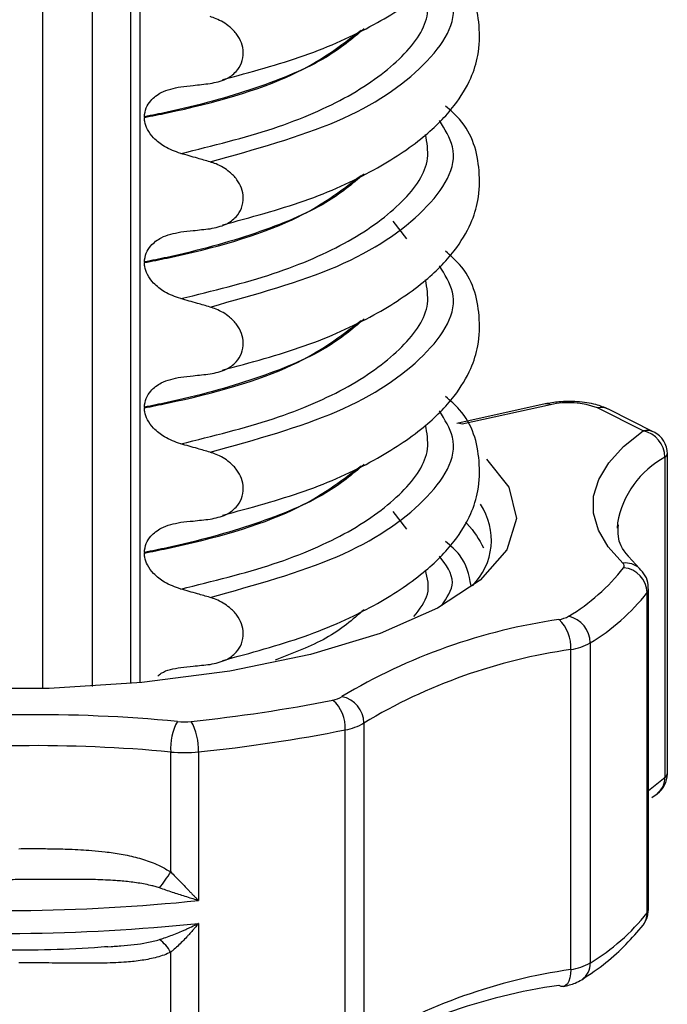
# Model space of a CAD drawing. Units: millimetres. Extents: x 5 to 415, y 5 to 589.
# Drawn here: x 257 to 264, y 268 to 278 of the extents above; entities that cross this region are included whole.
import ezdxf

# ---------------------------------------------------------------- set-up
doc = ezdxf.new("R2010")
doc.units = ezdxf.units.MM

msp = doc.modelspace()

# ---------------------------------------------------------------- linework, layer by layer
at = {"color": 8, "linetype": 'Continuous', "lineweight": 25}
for p, q in [((257.669, 271.239), (257.669, 288.714)), ((258.178, 288.703), (258.178, 271.262)), ((258.668, 288.677), (258.668, 271.3)), ((261.421, 275.876), (261.282, 276.059)), ((261.421, 272.882), (261.282, 273.066)), ((263.914, 270.19), (264.084, 270.325))]:
    msp.add_line(p, q, dxfattribs=at)
at = {"color": 7, "linetype": 'Continuous', "lineweight": 25}
for p, q in [((258.571, 288.683), (258.571, 271.291)), ((258.715, 277.134), (258.715, 277.127)), ((258.715, 275.637), (258.715, 275.63)), ((258.715, 274.14), (258.715, 274.133)), ((262.848, 274.173), (261.937, 273.972)), ((262.902, 274.165), (261.991, 273.964)), ((263.858, 273.896), (263.388, 274.132)), ((263.97, 273.884), (263.5, 274.12)), ((264.084, 270.325), (264.084, 273.625)), ((264.108, 270.36), (264.108, 273.66)), ((263.594, 272.947), (263.591, 272.894)), ((258.715, 272.643), (258.715, 272.636)), ((263.821, 272.478), (263.708, 272.601)), ((263.899, 268.929), (263.899, 272.228)), ((263.914, 268.968), (263.914, 272.268)), ((263.312, 271.711), (263.312, 268.411)), ((263.112, 268.342), (263.112, 271.642)), ((260.979, 270.885), (260.979, 267.585)), ((260.787, 267.514), (260.787, 270.814)), ((258.987, 269.349), (258.987, 270.585)), ((259.273, 270.586), (259.273, 269.054)), ((263.949, 270.118), (264.002, 270.156)), ((259.273, 268.819), (259.273, 267.287)), ((258.34, 268.579), (258.373, 268.581)), ((258.987, 267.285), (258.987, 268.522))]:
    msp.add_line(p, q, dxfattribs=at)
at = {"color": 7, "linetype": 'Continuous', "lineweight": 25, "flags": 128}
for points in [[(263.649, 272.532), (263.498, 272.699), (263.397, 272.871), (263.347, 273.046), (263.348, 273.221), (263.4, 273.395), (263.504, 273.567), (263.656, 273.734), (263.858, 273.896)], [(262.244, 273.604), (262.472, 273.314), (262.551, 272.991), (262.452, 272.668), (262.178, 272.356), (261.738, 272.067), (261.148, 271.808), (260.427, 271.59), (259.598, 271.419), (258.69, 271.302), (257.734, 271.241), (256.76, 271.24), (255.801, 271.297), (254.89, 271.412), (254.057, 271.58), (253.329, 271.796), (252.732, 272.053), (252.284, 272.341), (252.002, 272.652), (251.893, 272.974), (251.963, 273.298), (252.209, 273.612), (252.378, 273.751)], [(263.036, 268.169), (263.014, 268.17), (262.991, 268.18)]]:
    msp.add_lwpolyline(points, dxfattribs=at)
at = {"color": 8, "linetype": 'Continuous', "lineweight": 25, "flags": 128}
msp.add_lwpolyline([(263.112, 268.342), (263.11, 268.298), (263.103, 268.258), (263.092, 268.224), (263.077, 268.197), (263.058, 268.179), (263.037, 268.17), (263.036, 268.169)], dxfattribs=at)
at = {"color": 8, "linetype": 'Continuous', "lineweight": 25}
for centre, radius, start, end in [((262.864, 274.097), 0.0779, 60.6267, 101.6586), ((263.426, 273.97), 0.167, 63.9892, 103.467), ((261.953, 273.896), 0.0779, 60.6267, 101.6586), ((263.897, 273.733), 0.167, 63.9892, 103.467), ((264.539, 272.779), 0.96, 118.3231, 169.9685), ((264.062, 273.665), 0.0454, 297.776, 354.2706), ((263.678, 272.324), 0.21, 47.2881, 97.9318), ((263.848, 272.27), 0.0658, 321.4038, 358.8574), ((263.882, 270.318), 0.201, 307.0469, 1.8796), ((264.062, 270.365), 0.0454, 297.776, 354.2706), ((263.848, 268.97), 0.0658, 321.4072, 358.7769), ((263.685, 268.927), 0.215, 323.8294, 0.3964), ((263.114, 268.403), 0.198, 303.9817, 2.2988)]:
    msp.add_arc(centre, radius, start, end, dxfattribs=at)
at = {"color": 7, "linetype": 'Continuous', "lineweight": 25}
for centre, radius, start, end in [((263.091, 273.344), 0.842, 69.3514, 102.9204), ((263.804, 273.622), 0.279, 0.552, 79.0245), ((263.858, 273.66), 0.25, 0, 63.3091), ((261.627, 272.77), 0.666, 314.8896, 33.6523), ((263.63, 272.504), 0.0337, 322.8651, 54.2102), ((262.019, 273.77), 2.082, 300.9708, 321.8484), ((263.636, 272.221), 0.264, 1.6128, 85.4642), ((262.2, 273.563), 2.161, 300.9708, 321.8484), ((263.837, 266.016), 5.995, 98.118, 120.962), ((262.947, 272.241), 0.293, 278.5006, 299.249), ((262.724, 271.667), 0.389, 356.2941, 46.7165), ((263.03, 271.709), 0.282, 0.2641, 77.5557), ((263.026, 272.222), 0.586, 278.5006, 299.249), ((263.919, 265.983), 5.716, 98.118, 120.962), ((257.624, 286.32), 15.499, 275.8293, 281.2851), ((260.615, 271.385), 0.267, 279.1702, 301.2825), ((260.414, 270.838), 0.373, 356.3882, 49.4015), ((260.699, 270.882), 0.279, 0.5301, 78.9113), ((257.585, 255.262), 15.708, 84.6295, 96.5676), ((259.595, 270.619), 0.609, 152.3777, 183.1442), ((259.124, 271.631), 0.734, 264.6447, 275.839), ((258.707, 270.619), 0.566, 356.6898, 29.9312), ((260.702, 271.341), 0.534, 279.1702, 301.2825), ((257.639, 286.587), 16.084, 275.8293, 281.2851), ((257.585, 255.673), 14.978, 84.6295, 96.5676), ((259.124, 272.046), 1.467, 264.6447, 275.839), ((263.858, 270.36), 0.25, 305.1643, 0), ((254.56, 272.324), 5.334, 323.9357, 326.1013), ((257.219, 289.156), 20.206, 265.3637, 275.8334), ((262.2, 270.263), 2.161, 300.9708, 321.8484), ((257.219, 288.92), 20.206, 265.3637, 275.8334), ((258.642, 268.334), 0.392, 28.6094, 54.3325), ((263.026, 268.922), 0.586, 278.5006, 299.249), ((263.919, 262.684), 5.716, 98.118, 120.962), ((263.837, 262.245), 5.995, 98.118, 120.962)]:
    msp.add_arc(centre, radius, start, end, dxfattribs=at)
for points, knots in [([(259.521, 277.516), (259.81, 277.594), (260.395, 277.751), (261.084, 278.065), (261.593, 278.4), (261.911, 278.722), (262.082, 279.007), (262.169, 279.274), (262.179, 279.657), (262.085, 280.005), (261.872, 280.193), (261.821, 280.237)], [0, 0, 0, 0, 0.1442786, 0.2913223, 0.4239328, 0.5383005, 0.6323842, 0.7055007, 0.7934483, 0.9510305, 1, 1, 1, 1]), ([(259.521, 276.019), (259.81, 276.097), (260.395, 276.254), (261.084, 276.568), (261.593, 276.904), (261.911, 277.225), (262.082, 277.51), (262.169, 277.777), (262.179, 278.16), (262.085, 278.509), (261.872, 278.696), (261.821, 278.741)], [0, 0, 0, 0, 0.144279, 0.291322, 0.423933, 0.5383, 0.632384, 0.705501, 0.793448, 0.951031, 1, 1, 1, 1]), ([(259.392, 277.476), (259.449, 277.488), (259.55, 277.508), (259.66, 277.589), (259.723, 277.686), (259.742, 277.791), (259.721, 277.895), (259.671, 277.987), (259.583, 278.077), (259.484, 278.136), (259.413, 278.159), (259.392, 278.166)], [0, 0, 0, 0, 0.170967, 0.300759, 0.406444, 0.512737, 0.604998, 0.694238, 0.792378, 0.938004, 1, 1, 1, 1]), ([(258.715, 277.134), (258.719, 277.165), (258.727, 277.227), (258.788, 277.316), (258.904, 277.405), (259.02, 277.429), (259.09, 277.443)], [0, 0, 0, 0, 0.170713, 0.340171, 0.604694, 1, 1, 1, 1]), ([(259.09, 277.443), (259.133, 277.448), (259.204, 277.455), (259.305, 277.467), (259.363, 277.473), (259.392, 277.476)], [0, 0, 0, 0, 0.422303, 0.711151, 1, 1, 1, 1]), ([(259.521, 274.523), (259.81, 274.6), (260.395, 274.758), (261.084, 275.072), (261.593, 275.407), (261.911, 275.728), (262.082, 276.013), (262.169, 276.28), (262.179, 276.663), (262.085, 277.012), (261.872, 277.199), (261.821, 277.244)], [0, 0, 0, 0, 0.144279, 0.291322, 0.423933, 0.5383, 0.632384, 0.705501, 0.793448, 0.951031, 1, 1, 1, 1]), ([(259.09, 276.755), (259.032, 276.776), (258.931, 276.812), (258.814, 276.904), (258.745, 276.996), (258.718, 277.071), (258.716, 277.113), (258.715, 277.127)], [0, 0, 0, 0, 0.329557, 0.58143, 0.770386, 0.9248, 1, 1, 1, 1]), ([(259.392, 276.669), (259.349, 276.681), (259.277, 276.702), (259.176, 276.731), (259.119, 276.747), (259.09, 276.755)], [0, 0, 0, 0, 0.428382, 0.714189, 1, 1, 1, 1]), ([(259.392, 275.98), (259.449, 275.991), (259.55, 276.011), (259.66, 276.093), (259.723, 276.189), (259.742, 276.295), (259.721, 276.398), (259.671, 276.49), (259.583, 276.58), (259.484, 276.639), (259.413, 276.662), (259.392, 276.669)], [0, 0, 0, 0, 0.170967, 0.300759, 0.406444, 0.512737, 0.604998, 0.694238, 0.792378, 0.938004, 1, 1, 1, 1]), ([(259.09, 275.946), (259.133, 275.951), (259.204, 275.959), (259.305, 275.97), (259.363, 275.976), (259.392, 275.98)], [0, 0, 0, 0, 0.422303, 0.711151, 1, 1, 1, 1]), ([(258.715, 275.637), (258.719, 275.668), (258.727, 275.73), (258.788, 275.819), (258.904, 275.909), (259.02, 275.932), (259.09, 275.946)], [0, 0, 0, 0, 0.170713, 0.340171, 0.604694, 1, 1, 1, 1]), ([(259.521, 273.026), (259.81, 273.104), (260.395, 273.261), (261.084, 273.575), (261.593, 273.91), (261.911, 274.231), (262.082, 274.516), (262.169, 274.784), (262.179, 275.167), (262.085, 275.515), (261.872, 275.703), (261.821, 275.747)], [0, 0, 0, 0, 0.144279, 0.291322, 0.423933, 0.5383, 0.632384, 0.705501, 0.793448, 0.951031, 1, 1, 1, 1]), ([(259.09, 275.259), (259.032, 275.279), (258.931, 275.315), (258.814, 275.407), (258.745, 275.499), (258.718, 275.575), (258.716, 275.616), (258.715, 275.63)], [0, 0, 0, 0, 0.3295575, 0.5814297, 0.7703857, 0.9248003, 1, 1, 1, 1]), ([(259.392, 275.172), (259.349, 275.185), (259.277, 275.206), (259.176, 275.234), (259.119, 275.25), (259.09, 275.259)], [0, 0, 0, 0, 0.428382, 0.714189, 1, 1, 1, 1]), ([(259.392, 274.483), (259.449, 274.494), (259.55, 274.515), (259.66, 274.596), (259.723, 274.692), (259.742, 274.798), (259.721, 274.901), (259.671, 274.994), (259.583, 275.084), (259.484, 275.142), (259.413, 275.165), (259.392, 275.172)], [0, 0, 0, 0, 0.170967, 0.300759, 0.406444, 0.512737, 0.604998, 0.694238, 0.792378, 0.938004, 1, 1, 1, 1]), ([(258.715, 274.14), (258.719, 274.171), (258.727, 274.234), (258.788, 274.323), (258.904, 274.412), (259.02, 274.436), (259.09, 274.45)], [0, 0, 0, 0, 0.170713, 0.340171, 0.604694, 1, 1, 1, 1]), ([(259.09, 274.45), (259.133, 274.454), (259.204, 274.462), (259.305, 274.473), (259.363, 274.48), (259.392, 274.483)], [0, 0, 0, 0, 0.422303, 0.711151, 1, 1, 1, 1]), ([(259.521, 271.529), (259.81, 271.607), (260.395, 271.764), (261.084, 272.078), (261.593, 272.414), (261.911, 272.735), (262.082, 273.02), (262.169, 273.287), (262.179, 273.67), (262.085, 274.019), (261.872, 274.206), (261.821, 274.25)], [0, 0, 0, 0, 0.144279, 0.291322, 0.423933, 0.5383, 0.632384, 0.705501, 0.793448, 0.951031, 1, 1, 1, 1]), ([(259.09, 273.762), (259.032, 273.782), (258.931, 273.819), (258.814, 273.911), (258.745, 274.003), (258.718, 274.078), (258.716, 274.119), (258.715, 274.133)], [0, 0, 0, 0, 0.329557, 0.58143, 0.770386, 0.9248, 1, 1, 1, 1]), ([(263.5, 274.12), (263.458, 274.137), (263.363, 274.176), (263.186, 274.2), (262.999, 274.2), (262.895, 274.182), (262.848, 274.173)], [0, 0, 0, 0, 0.226044, 0.517776, 0.786629, 1, 1, 1, 1]), ([(259.392, 273.676), (259.349, 273.688), (259.277, 273.709), (259.176, 273.738), (259.119, 273.754), (259.09, 273.762)], [0, 0, 0, 0, 0.428382, 0.714189, 1, 1, 1, 1]), ([(259.392, 272.986), (259.449, 272.998), (259.55, 273.018), (259.66, 273.099), (259.723, 273.195), (259.742, 273.301), (259.721, 273.405), (259.671, 273.497), (259.583, 273.587), (259.484, 273.645), (259.413, 273.669), (259.392, 273.676)], [0, 0, 0, 0, 0.170967, 0.300759, 0.406444, 0.512737, 0.604998, 0.694238, 0.792378, 0.938004, 1, 1, 1, 1]), ([(258.715, 272.643), (258.719, 272.675), (258.727, 272.737), (258.788, 272.826), (258.904, 272.915), (259.02, 272.939), (259.09, 272.953)], [0, 0, 0, 0, 0.170713, 0.340171, 0.604694, 1, 1, 1, 1]), ([(259.09, 272.953), (259.133, 272.958), (259.204, 272.965), (259.305, 272.976), (259.363, 272.983), (259.392, 272.986)], [0, 0, 0, 0, 0.4223031, 0.7111513, 1, 1, 1, 1]), ([(263.708, 272.601), (263.708, 272.602), (263.637, 272.679), (263.592, 272.789), (263.601, 272.887), (263.604, 272.927)], [0, 0, 0, 0, 0.0021942, 0.5967053, 1, 1, 1, 1]), ([(262.085, 272.3), (262.062, 272.412), (262.027, 272.581), (261.874, 272.71), (261.821, 272.754)], [0, 0, 0, 0, 0.658878, 1, 1, 1, 1]), ([(259.09, 272.265), (259.032, 272.286), (258.931, 272.322), (258.814, 272.414), (258.745, 272.506), (258.718, 272.581), (258.716, 272.623), (258.715, 272.636)], [0, 0, 0, 0, 0.329557, 0.58143, 0.770386, 0.9248, 1, 1, 1, 1]), ([(263.909, 272.268), (263.91, 272.281), (263.915, 272.328), (263.884, 272.406), (263.841, 272.454), (263.821, 272.478)], [0, 0, 0, 0, 0.166374, 0.591617, 1, 1, 1, 1]), ([(259.392, 272.179), (259.349, 272.191), (259.277, 272.212), (259.176, 272.241), (259.119, 272.257), (259.09, 272.265)], [0, 0, 0, 0, 0.428382, 0.714189, 1, 1, 1, 1]), ([(259.392, 271.489), (259.449, 271.501), (259.55, 271.521), (259.66, 271.603), (259.723, 271.699), (259.742, 271.804), (259.721, 271.908), (259.671, 272), (259.583, 272.09), (259.484, 272.149), (259.413, 272.172), (259.392, 272.179)], [0, 0, 0, 0, 0.170967, 0.300759, 0.406444, 0.512737, 0.604998, 0.694238, 0.792378, 0.938004, 1, 1, 1, 1]), ([(258.855, 271.37), (258.866, 271.38), (258.93, 271.433), (259.018, 271.446), (259.09, 271.456)], [0, 0, 0, 0, 0.173343, 1, 1, 1, 1]), ([(259.09, 271.456), (259.133, 271.461), (259.204, 271.469), (259.305, 271.48), (259.363, 271.486), (259.392, 271.489)], [0, 0, 0, 0, 0.422303, 0.711151, 1, 1, 1, 1]), ([(257.422, 269.589), (257.478, 269.59), (257.59, 269.59), (257.764, 269.589), (257.921, 269.585), (258.058, 269.579), (258.181, 269.571), (258.32, 269.557), (258.478, 269.535), (258.644, 269.499), (258.779, 269.455), (258.893, 269.406), (258.952, 269.37), (258.987, 269.349)], [0, 0, 0, 0, 0.10473, 0.209574, 0.324027, 0.396894, 0.467402, 0.554514, 0.65841, 0.766485, 0.872084, 0.924492, 1, 1, 1, 1]), ([(257.429, 269.27), (257.369, 269.27), (257.25, 269.268), (257.061, 269.266), (256.865, 269.262), (256.682, 269.255), (256.546, 269.248), (256.455, 269.24), (256.363, 269.232), (256.251, 269.218), (256.14, 269.197), (256.054, 269.176), (256.011, 269.161), (255.99, 269.154)], [0, 0, 0, 0, 0.12411, 0.248224, 0.389804, 0.531413, 0.625979, 0.67328, 0.720554, 0.81547, 0.907419, 0.953576, 1, 1, 1, 1]), ([(258.871, 269.184), (258.856, 269.189), (258.826, 269.199), (258.747, 269.219), (258.633, 269.239), (258.512, 269.253), (258.371, 269.264), (258.252, 269.269), (258.115, 269.272), (257.978, 269.273), (257.786, 269.273), (257.594, 269.272), (257.471, 269.271), (257.429, 269.27)], [0, 0, 0, 0, 0.032993, 0.066077, 0.168471, 0.271365, 0.318968, 0.460618, 0.517269, 0.602375, 0.744378, 0.91479, 1, 1, 1, 1]), ([(258.987, 269.349), (259.003, 269.333), (259.035, 269.3), (259.081, 269.254), (259.128, 269.205), (259.167, 269.164), (259.2, 269.13), (259.224, 269.105), (259.248, 269.081), (259.264, 269.064), (259.272, 269.055), (259.273, 269.054)], [0, 0, 0, 0, 0.160092, 0.321376, 0.463622, 0.647834, 0.733678, 0.819612, 0.905707, 0.991888, 1, 1, 1, 1]), ([(259.273, 269.054), (259.272, 269.055), (259.248, 269.062), (259.203, 269.075), (259.136, 269.096), (259.07, 269.117), (259.005, 269.139), (258.938, 269.161), (258.893, 269.176), (258.871, 269.184)], [0, 0, 0, 0, 0.009112, 0.18005, 0.351434, 0.512413, 0.67381, 0.836626, 1, 1, 1, 1]), ([(263.858, 268.8), (263.878, 268.833), (263.911, 268.885), (263.909, 268.946), (263.909, 268.968)], [0, 0, 0, 0, 0.637939, 1, 1, 1, 1]), ([(258.871, 268.652), (258.882, 268.656), (258.915, 268.667), (258.97, 268.686), (259.036, 268.712), (259.091, 268.734), (259.135, 268.754), (259.18, 268.774), (259.225, 268.795), (259.259, 268.812), (259.272, 268.818), (259.273, 268.819)], [0, 0, 0, 0, 0.080383, 0.241498, 0.403668, 0.566835, 0.648562, 0.734006, 0.905163, 0.990889, 1, 1, 1, 1]), ([(259.273, 268.819), (259.272, 268.818), (259.26, 268.803), (259.24, 268.778), (259.208, 268.741), (259.181, 268.71), (259.146, 268.672), (259.107, 268.632), (259.06, 268.585), (259.019, 268.549), (258.995, 268.528), (258.987, 268.522)], [0, 0, 0, 0, 0.008112, 0.136837, 0.222848, 0.352147, 0.432159, 0.592561, 0.754434, 0.917926, 1, 1, 1, 1]), ([(263.225, 268.238), (263.311, 268.296), (263.57, 268.469), (263.743, 268.668), (263.858, 268.8)], [0, 0, 0, 0, 0.333518, 1, 1, 1, 1]), ([(256.576, 268.565), (256.773, 268.558), (257.312, 268.539), (257.911, 268.548), (258.293, 268.579), (258.34, 268.582)], [0, 0, 0, 0, 0.334672, 0.91886, 1, 1, 1, 1]), ([(258.987, 268.522), (258.964, 268.512), (258.895, 268.481), (258.794, 268.456), (258.665, 268.433), (258.549, 268.42), (258.419, 268.413), (258.299, 268.409), (258.168, 268.408), (258, 268.408), (257.83, 268.41), (257.627, 268.412), (257.501, 268.411), (257.422, 268.411)], [0, 0, 0, 0, 0.050217, 0.151936, 0.203277, 0.306556, 0.375421, 0.451112, 0.533704, 0.622334, 0.764352, 0.852663, 1, 1, 1, 1]), ([(263.036, 268.169), (263.078, 268.179), (263.145, 268.194), (263.203, 268.226), (263.225, 268.238)], [0, 0, 0, 0, 0.620077, 1, 1, 1, 1])]:
    msp.add_open_spline(points, degree=3, knots=knots, dxfattribs=at)
at = {"color": 8, "linetype": 'Continuous', "lineweight": 25}
for points, knots in [([(259.392, 276.669), (259.858, 276.798), (260.807, 277.062), (261.665, 277.656), (262.002, 278.198), (261.813, 278.502), (261.758, 278.592)], [0, 0, 0, 0, 0.284994, 0.580549, 0.876105, 1, 1, 1, 1]), ([(259.09, 276.755), (259.42, 276.836), (260.079, 276.998), (260.864, 277.342), (261.409, 277.748), (261.672, 278.132), (261.629, 278.364), (261.614, 278.446)], [0, 0, 0, 0, 0.215342, 0.431041, 0.65428, 0.877518, 1, 1, 1, 1]), ([(260.98, 278.039), (260.86, 277.939), (260.586, 277.709), (259.878, 277.418), (259.201, 277.23), (258.794, 277.149), (258.715, 277.134)], [0, 0, 0, 0, 0.2584566, 0.5897908, 0.921125, 1, 1, 1, 1]), ([(258.715, 277.127), (258.793, 277.142), (259.36, 277.255), (260.283, 277.517), (260.741, 277.866), (260.95, 278.026)], [0, 0, 0, 0, 0.079844, 0.579081, 1, 1, 1, 1]), ([(259.392, 275.172), (259.858, 275.302), (260.807, 275.565), (261.665, 276.159), (262.002, 276.701), (261.813, 277.005), (261.758, 277.095)], [0, 0, 0, 0, 0.2849938, 0.5805492, 0.8761045, 1, 1, 1, 1]), ([(259.09, 275.259), (259.42, 275.339), (260.079, 275.501), (260.864, 275.845), (261.409, 276.252), (261.672, 276.635), (261.629, 276.867), (261.614, 276.95)], [0, 0, 0, 0, 0.215342, 0.431041, 0.65428, 0.877518, 1, 1, 1, 1]), ([(260.98, 276.542), (260.86, 276.442), (260.586, 276.212), (259.878, 275.921), (259.201, 275.734), (258.794, 275.652), (258.715, 275.637)], [0, 0, 0, 0, 0.2584566, 0.5897908, 0.921125, 1, 1, 1, 1]), ([(258.715, 275.63), (258.793, 275.645), (259.36, 275.759), (260.283, 276.02), (260.741, 276.369), (260.95, 276.529)], [0, 0, 0, 0, 0.0798444, 0.5790811, 1, 1, 1, 1]), ([(259.392, 273.676), (259.858, 273.805), (260.807, 274.069), (261.665, 274.662), (262.002, 275.204), (261.813, 275.508), (261.758, 275.598)], [0, 0, 0, 0, 0.284994, 0.580549, 0.876105, 1, 1, 1, 1]), ([(259.09, 273.762), (259.42, 273.843), (260.079, 274.005), (260.864, 274.348), (261.409, 274.755), (261.672, 275.138), (261.629, 275.371), (261.614, 275.453)], [0, 0, 0, 0, 0.2153415, 0.4310413, 0.6542798, 0.8775183, 1, 1, 1, 1]), ([(260.98, 275.046), (260.86, 274.945), (260.586, 274.716), (259.878, 274.424), (259.201, 274.237), (258.794, 274.156), (258.715, 274.14)], [0, 0, 0, 0, 0.258457, 0.589791, 0.921125, 1, 1, 1, 1]), ([(258.715, 274.133), (258.793, 274.149), (259.36, 274.262), (260.283, 274.523), (260.741, 274.873), (260.95, 275.032)], [0, 0, 0, 0, 0.079844, 0.579081, 1, 1, 1, 1]), ([(259.392, 272.179), (259.858, 272.308), (260.807, 272.572), (261.665, 273.165), (262.002, 273.707), (261.813, 274.012), (261.758, 274.101)], [0, 0, 0, 0, 0.2849938, 0.5805492, 0.8761045, 1, 1, 1, 1]), ([(259.09, 272.265), (259.42, 272.346), (260.079, 272.508), (260.864, 272.851), (261.409, 273.258), (261.672, 273.642), (261.629, 273.874), (261.614, 273.956)], [0, 0, 0, 0, 0.215342, 0.431041, 0.65428, 0.877518, 1, 1, 1, 1]), ([(260.98, 273.549), (260.86, 273.448), (260.586, 273.219), (259.878, 272.927), (259.201, 272.74), (258.794, 272.659), (258.715, 272.643)], [0, 0, 0, 0, 0.258457, 0.589791, 0.921125, 1, 1, 1, 1]), ([(258.715, 272.636), (258.793, 272.652), (259.36, 272.765), (260.283, 273.027), (260.741, 273.376), (260.95, 273.536)], [0, 0, 0, 0, 0.0798444, 0.5790811, 1, 1, 1, 1]), ([(262.027, 272.954), (262.032, 272.949), (262.117, 272.864), (262.165, 272.775), (262.211, 272.691)], [0, 0, 0, 0, 0.057146, 1, 1, 1, 1]), ([(261.781, 272.094), (261.835, 272.174), (261.952, 272.346), (261.825, 272.515), (261.758, 272.605)], [0, 0, 0, 0, 0.46661, 1, 1, 1, 1]), ([(261.495, 271.981), (261.554, 272.058), (261.675, 272.216), (261.635, 272.377), (261.614, 272.459)], [0, 0, 0, 0, 0.487411, 1, 1, 1, 1]), ([(260.98, 272.052), (260.864, 271.95), (260.641, 271.755), (260.25, 271.604), (260.063, 271.532)], [0, 0, 0, 0, 0.521807, 1, 1, 1, 1]), ([(258.373, 268.581), (258.384, 268.582), (258.417, 268.583), (258.496, 268.589), (258.609, 268.599), (258.72, 268.616), (258.807, 268.634), (258.85, 268.646), (258.871, 268.652)], [0, 0, 0, 0, 0.063207, 0.198753, 0.470902, 0.734546, 0.866889, 1, 1, 1, 1])]:
    msp.add_open_spline(points, degree=3, knots=knots, dxfattribs=at)

doc.saveas('drawing.dxf')
